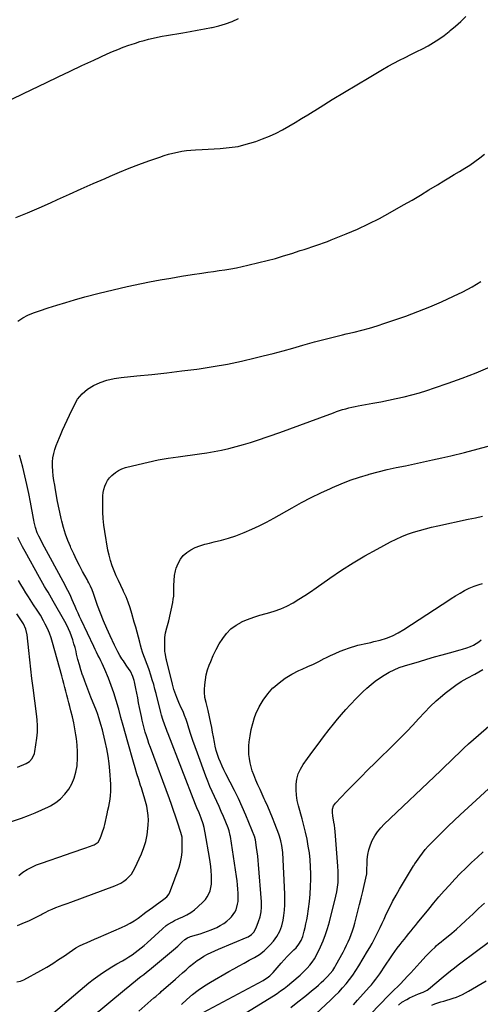
# Model space of a CAD drawing. Units: inches. Extents: x 1836199 to 1841550, y 415814 to 421149.
# Drawn here: x 1838065 to 1838429, y 418158 to 418936 of the extents above; entities that cross this region are included whole.
import ezdxf

# ---------------------------------------------------------------- set-up
doc = ezdxf.new("R2010")
doc.units = ezdxf.units.IN
doc.header["$MEASUREMENT"] = 0
doc.layers.add('7', color=7, linetype='Continuous')
doc.layers.add('8', color=7, linetype='Continuous')

msp = doc.modelspace()

# ---------------------------------------------------------------- linework, layer by layer
at = {"layer": '7', "color": 18}
for points in [[(1838058.61, 418873.4, 1728), (1838067.73, 418877.81, 1728), (1838085.82, 418886.54, 1728), (1838095.17, 418891.02, 1728), (1838104.54, 418895.46, 1728), (1838113.93, 418899.84, 1728), (1838123.35, 418904.18, 1728), (1838133.83, 418908.98, 1728), (1838138.04, 418910.84, 1728), (1838142.28, 418912.62, 1728), (1838146.57, 418914.27, 1728), (1838150.89, 418915.85, 1728), (1838152.73, 418916.5, 1728), (1838156.17, 418917.65, 1728), (1838159.62, 418918.74, 1728), (1838163.11, 418919.73, 1728), (1838166.61, 418920.67, 1728), (1838170.14, 418921.51, 1728), (1838173.68, 418922.29, 1728), (1838177.23, 418922.99, 1728), (1838180.8, 418923.63, 1728), (1838193.65, 418925.76, 1728), (1838199.34, 418926.72, 1728), (1838205.03, 418927.73, 1728), (1838210.71, 418928.78, 1728), (1838216.38, 418929.86, 1728), (1838216.74, 418929.93, 1728), (1838222.16, 418931.21, 1728), (1838227.49, 418932.75, 1728), (1838232.68, 418934.7, 1728), (1838237.79, 418936.92, 1728)], [(1838063.26, 418697.77, 1732), (1838067.09, 418700.4, 1732), (1838071.21, 418702.54, 1732), (1838075.54, 418704.34, 1732), (1838080.35, 418706, 1732), (1838087.25, 418708.32, 1732), (1838094.18, 418710.55, 1732), (1838101.15, 418712.66, 1732), (1838108.15, 418714.68, 1732), (1838116.29, 418716.96, 1732), (1838127.4, 418719.92, 1732), (1838138.56, 418722.71, 1732), (1838149.78, 418725.24, 1732), (1838161.05, 418727.58, 1732), (1838167.37, 418728.82, 1732), (1838175.75, 418730.41, 1732), (1838184.15, 418731.91, 1732), (1838192.56, 418733.3, 1732), (1838200.99, 418734.61, 1732), (1838208.76, 418735.77, 1732), (1838213.32, 418736.44, 1732), (1838217.87, 418737.12, 1732), (1838222.43, 418737.79, 1732), (1838226.99, 418738.47, 1732), (1838231.53, 418739.2, 1732), (1838236.06, 418740.02, 1732), (1838240.57, 418740.96, 1732), (1838245.06, 418741.97, 1732), (1838253.75, 418744.06, 1732), (1838260.31, 418745.72, 1732), (1838266.83, 418747.47, 1732), (1838273.32, 418749.38, 1732), (1838279.77, 418751.39, 1732), (1838286.44, 418753.55, 1732), (1838289.54, 418754.55, 1732), (1838292.64, 418755.56, 1732), (1838295.73, 418756.56, 1732), (1838298.83, 418757.57, 1732), (1838301.91, 418758.61, 1732), (1838304.98, 418759.69, 1732), (1838308.03, 418760.84, 1732), (1838311.05, 418762.03, 1732), (1838322.92, 418766.85, 1732), (1838331.78, 418770.66, 1732), (1838340.54, 418774.7, 1732), (1838349.12, 418779.09, 1732), (1838357.6, 418783.7, 1732), (1838368.1, 418789.69, 1732), (1838374.85, 418793.58, 1732), (1838381.57, 418797.52, 1732), (1838388.25, 418801.52, 1732), (1838394.9, 418805.56, 1732), (1838399.92, 418808.64, 1732), (1838404.05, 418811.17, 1732), (1838408.19, 418813.68, 1732), (1838412.35, 418816.18, 1732), (1838416.51, 418818.67, 1732), (1838420.6, 418821.24, 1732), (1838424.61, 418823.95, 1732), (1838428.48, 418826.84, 1732), (1838432.25, 418829.86, 1732)], [(1838062.53, 418175.57, 1734), (1838065.26, 418176.22, 1734), (1838067.95, 418177.31, 1734), (1838081.29, 418184.63, 1734), (1838086.09, 418187.37, 1734), (1838090.82, 418190.21, 1734), (1838095.46, 418193.22, 1734), (1838100.03, 418196.33, 1734), (1838103.74, 418198.96, 1734), (1838106.45, 418200.76, 1734), (1838109.21, 418202.46, 1734), (1838112.07, 418204, 1734), (1838114.98, 418205.44, 1734), (1838117.94, 418206.79, 1734), (1838120.91, 418208.12, 1734), (1838123.9, 418209.43, 1734), (1838126.88, 418210.73, 1734), (1838145.06, 418218.52, 1734), (1838148.53, 418220.15, 1734), (1838151.92, 418221.93, 1734), (1838155.18, 418223.94, 1734), (1838158.34, 418226.1, 1734), (1838159.45, 418226.91, 1734), (1838162, 418228.78, 1734), (1838164.54, 418230.67, 1734), (1838167.07, 418232.56, 1734), (1838169.6, 418234.46, 1734), (1838172.73, 418236.82, 1734), (1838174.68, 418238.22, 1734), (1838178.65, 418240.88, 1734), (1838180.89, 418242.9, 1734), (1838182.75, 418245.21, 1734), (1838184.05, 418247.88, 1734), (1838190.64, 418266.35, 1734), (1838191.79, 418270.25, 1734), (1838192.65, 418274.2, 1734), (1838193.09, 418278.22, 1734), (1838193.23, 418282.29, 1734), (1838193.08, 418289.39, 1734), (1838193.05, 418289.94, 1734), (1838192.21, 418293.69, 1734), (1838189.49, 418301.91, 1734), (1838187.93, 418306.54, 1734), (1838186.34, 418311.16, 1734), (1838184.7, 418315.76, 1734), (1838183.03, 418320.35, 1734), (1838167.98, 418360.95, 1734), (1838166.91, 418363.95, 1734), (1838165.87, 418366.98, 1734), (1838164.9, 418370.02, 1734), (1838163.97, 418373.08, 1734), (1838163.12, 418376.15, 1734), (1838162.32, 418379.25, 1734), (1838161.59, 418382.36, 1734), (1838160.92, 418385.48, 1734), (1838159.5, 418392.52, 1734), (1838158.75, 418396.26, 1734), (1838158, 418400, 1734), (1838157.26, 418403.73, 1734), (1838156.52, 418407.47, 1734), (1838155.5, 418412.71, 1734), (1838155.25, 418413.82, 1734), (1838154.25, 418417.09, 1734), (1838152.17, 418421.13, 1734), (1838151.21, 418422.57, 1734), (1838148.97, 418425.91, 1734), (1838146.76, 418429.27, 1734), (1838145.56, 418431.08, 1734), (1838143.92, 418433.71, 1734), (1838142.36, 418436.37, 1734), (1838140.92, 418439.1, 1734), (1838139.55, 418441.87, 1734), (1838136.2, 418449.04, 1734), (1838133.53, 418455, 1734), (1838130.97, 418460.99, 1734), (1838128.59, 418467.06, 1734), (1838126.33, 418473.18, 1734), (1838122.99, 418482.61, 1734), (1838121.91, 418485.46, 1734), (1838120.71, 418488.27, 1734), (1838119.4, 418491.02, 1734), (1838118.69, 418492.38, 1734), (1838117.97, 418493.72, 1734), (1838114.43, 418500.08, 1734), (1838111.99, 418504.62, 1734), (1838109.63, 418509.21, 1734), (1838107.4, 418513.86, 1734), (1838105.26, 418518.55, 1734), (1838104.76, 418519.68, 1734), (1838102.77, 418524.59, 1734), (1838100.95, 418529.56, 1734), (1838099.41, 418534.62, 1734), (1838098.05, 418539.74, 1734), (1838097.57, 418541.76, 1734), (1838096.44, 418546.74, 1734), (1838095.37, 418551.73, 1734), (1838094.39, 418556.74, 1734), (1838093.46, 418561.75, 1734), (1838092.99, 418564.47, 1734), (1838092.38, 418568.14, 1734), (1838091.8, 418571.83, 1734), (1838091.29, 418575.52, 1734), (1838090.81, 418579.21, 1734), (1838090.51, 418583.24, 1734), (1838090.54, 418586.57, 1734), (1838090.94, 418589.88, 1734), (1838091.58, 418593.18, 1734), (1838092.49, 418596.43, 1734), (1838093.52, 418599.65, 1734), (1838094.73, 418602.8, 1734), (1838096.04, 418605.91, 1734), (1838096.86, 418607.69, 1734), (1838098.67, 418611.67, 1734), (1838100.49, 418615.64, 1734), (1838102.31, 418619.61, 1734), (1838104.13, 418623.58, 1734), (1838107.65, 418631.21, 1734), (1838110.53, 418636.08, 1734), (1838113.96, 418640.43, 1734), (1838118.19, 418643.99, 1734), (1838122.97, 418647.04, 1734), (1838128.28, 418649.33, 1734), (1838133.71, 418651.22, 1734), (1838139.31, 418652.5, 1734), (1838145.03, 418653.36, 1734), (1838157.19, 418654.52, 1734), (1838169.07, 418655.72, 1734), (1838180.94, 418657.01, 1734), (1838192.8, 418658.44, 1734), (1838204.64, 418659.96, 1734), (1838206.52, 418660.21, 1734), (1838217.71, 418661.91, 1734), (1838228.85, 418663.86, 1734), (1838239.92, 418666.18, 1734), (1838250.94, 418668.76, 1734), (1838257.18, 418670.34, 1734), (1838265.03, 418672.36, 1734), (1838272.87, 418674.43, 1734), (1838280.69, 418676.58, 1734), (1838288.49, 418678.78, 1734), (1838297.87, 418681.49, 1734), (1838300.98, 418682.35, 1734), (1838304.09, 418683.19, 1734), (1838307.21, 418683.97, 1734), (1838310.35, 418684.72, 1734), (1838313.49, 418685.46, 1734), (1838316.63, 418686.19, 1734), (1838319.76, 418686.93, 1734), (1838322.9, 418687.68, 1734), (1838329, 418689.14, 1734), (1838335.16, 418690.7, 1734), (1838341.29, 418692.37, 1734), (1838347.37, 418694.21, 1734), (1838353.43, 418696.15, 1734), (1838360.5, 418698.53, 1734), (1838370.02, 418701.87, 1734), (1838379.46, 418705.4, 1734), (1838388.8, 418709.2, 1734), (1838398.07, 418713.18, 1734), (1838407.77, 418717.51, 1734), (1838415.12, 418721.05, 1734), (1838422.31, 418724.88, 1734), (1838429.26, 418729.13, 1734)], [(1838084.38, 418145.22, 1736), (1838112.4, 418169.21, 1736), (1838115.83, 418172.07, 1736), (1838119.31, 418174.86, 1736), (1838122.86, 418177.57, 1736), (1838126.46, 418180.21, 1736), (1838130.13, 418182.75, 1736), (1838133.85, 418185.21, 1736), (1838137.65, 418187.55, 1736), (1838141.49, 418189.82, 1736), (1838145.96, 418192.36, 1736), (1838148.54, 418193.89, 1736), (1838151.09, 418195.47, 1736), (1838153.59, 418197.12, 1736), (1838156.06, 418198.84, 1736), (1838158.46, 418200.63, 1736), (1838160.82, 418202.49, 1736), (1838163.11, 418204.42, 1736), (1838165.36, 418206.42, 1736), (1838177.57, 418217.68, 1736), (1838180.54, 418220.13, 1736), (1838182.12, 418221.22, 1736), (1838185.43, 418223.19, 1736), (1838187.14, 418224.09, 1736), (1838190.62, 418225.76, 1736), (1838193.7, 418227.13, 1736), (1838196.9, 418228.75, 1736), (1838199.98, 418230.57, 1736), (1838202.85, 418232.69, 1736), (1838205.6, 418235.01, 1736), (1838209.68, 418238.81, 1736), (1838211.46, 418240.76, 1736), (1838213, 418242.85, 1736), (1838214.2, 418245.15, 1736), (1838215.16, 418247.6, 1736), (1838215.8, 418250.18, 1736), (1838216.26, 418252.78, 1736), (1838216.43, 418255.42, 1736), (1838216.42, 418258.08, 1736), (1838216.31, 418259.81, 1736), (1838216.05, 418263.35, 1736), (1838215.71, 418266.87, 1736), (1838215.25, 418270.39, 1736), (1838214.71, 418273.89, 1736), (1838211.41, 418293.3, 1736), (1838211.14, 418294.78, 1736), (1838210.52, 418297.72, 1736), (1838209.76, 418300.64, 1736), (1838208.28, 418304.9, 1736), (1838206.46, 418309.25, 1736), (1838204.78, 418313.13, 1736), (1838203.73, 418315.74, 1736), (1838182.06, 418371.7, 1736), (1838181.41, 418373.39, 1736), (1838180.77, 418375.09, 1736), (1838179.53, 418378.49, 1736), (1838177.95, 418383.03, 1736), (1838176.91, 418386.39, 1736), (1838176.3, 418388.66, 1736), (1838172.6, 418403.42, 1736), (1838171.64, 418407.09, 1736), (1838170.63, 418410.73, 1736), (1838169.55, 418414.36, 1736), (1838168.41, 418417.97, 1736), (1838166.94, 418422.37, 1736), (1838165.97, 418425.14, 1736), (1838164.93, 418427.89, 1736), (1838163.86, 418430.63, 1736), (1838162.81, 418433.37, 1736), (1838161.84, 418436.14, 1736), (1838160.97, 418438.94, 1736), (1838160.17, 418441.76, 1736), (1838159.58, 418444.04, 1736), (1838158.54, 418448.02, 1736), (1838157.48, 418451.99, 1736), (1838156.41, 418455.96, 1736), (1838155.32, 418459.93, 1736), (1838153.45, 418466.74, 1736), (1838152.08, 418471.22, 1736), (1838150.55, 418475.64, 1736), (1838148.79, 418479.97, 1736), (1838146.87, 418484.24, 1736), (1838146.53, 418484.95, 1736), (1838144.68, 418488.83, 1736), (1838142.86, 418492.73, 1736), (1838141.09, 418496.65, 1736), (1838139.36, 418500.58, 1736), (1838137.79, 418504.57, 1736), (1838136.43, 418508.62, 1736), (1838135.37, 418512.76, 1736), (1838134.51, 418516.95, 1736), (1838132.06, 418531.6, 1736), (1838131.33, 418536.7, 1736), (1838130.77, 418541.82, 1736), (1838130.46, 418546.95, 1736), (1838130.32, 418552.1, 1736), (1838130.3, 418557.17, 1736), (1838130.42, 418559.77, 1736), (1838130.71, 418562.35, 1736), (1838131.25, 418564.89, 1736), (1838131.96, 418567.4, 1736), (1838132.96, 418569.78, 1736), (1838134.19, 418572.02, 1736), (1838135.73, 418574.05, 1736), (1838137.49, 418575.95, 1736), (1838140.4, 418578.32, 1736), (1838142.87, 418579.91, 1736), (1838145.54, 418581.11, 1736), (1838148.36, 418582.06, 1736), (1838158.24, 418584.58, 1736), (1838166.14, 418586.44, 1736), (1838174.07, 418588.11, 1736), (1838182.06, 418589.49, 1736), (1838190.09, 418590.68, 1736), (1838206.82, 418592.86, 1736), (1838212.68, 418593.72, 1736), (1838218.51, 418594.71, 1736), (1838224.31, 418595.89, 1736), (1838230.09, 418597.19, 1736), (1838235.82, 418598.67, 1736), (1838241.53, 418600.26, 1736), (1838247.18, 418602.01, 1736), (1838252.8, 418603.87, 1736), (1838270.31, 418609.94, 1736), (1838278.22, 418612.71, 1736), (1838286.12, 418615.53, 1736), (1838293.99, 418618.42, 1736), (1838301.84, 418621.34, 1736), (1838312.75, 418625.46, 1736), (1838315.15, 418626.33, 1736), (1838317.57, 418627.15, 1736), (1838320, 418627.92, 1736), (1838322.45, 418628.65, 1736), (1838324.91, 418629.31, 1736), (1838327.39, 418629.91, 1736), (1838329.89, 418630.44, 1736), (1838332.39, 418630.92, 1736), (1838343.93, 418632.96, 1736), (1838350.11, 418634.1, 1736), (1838356.27, 418635.32, 1736), (1838362.41, 418636.65, 1736), (1838368.54, 418638.05, 1736), (1838374.62, 418639.59, 1736), (1838380.68, 418641.25, 1736), (1838386.68, 418643.09, 1736), (1838392.65, 418645.04, 1736), (1838403.32, 418648.7, 1736), (1838414.53, 418652.74, 1736), (1838425.64, 418657.02, 1736), (1838436.61, 418661.64, 1736)], [(1838119.68, 418146.12, 1738), (1838149.15, 418170.78, 1738), (1838151.38, 418172.62, 1738), (1838153.62, 418174.44, 1738), (1838155.89, 418176.23, 1738), (1838158.18, 418178, 1738), (1838160.46, 418179.77, 1738), (1838162.73, 418181.56, 1738), (1838164.98, 418183.38, 1738), (1838167.21, 418185.21, 1738), (1838186.31, 418201.09, 1738), (1838189.69, 418203.97, 1738), (1838191.35, 418205.45, 1738), (1838193, 418206.94, 1738), (1838195.31, 418209.07, 1738), (1838197.43, 418210.57, 1738), (1838199.22, 418211.33, 1738), (1838199.84, 418211.53, 1738), (1838204.52, 418212.82, 1738), (1838207.47, 418213.7, 1738), (1838210.39, 418214.66, 1738), (1838213.28, 418215.73, 1738), (1838216.14, 418216.87, 1738), (1838220.43, 418218.68, 1738), (1838223.29, 418220.09, 1738), (1838226, 418221.71, 1738), (1838228.51, 418223.63, 1738), (1838230.88, 418225.76, 1738), (1838232.19, 418227.08, 1738), (1838234.88, 418230.62, 1738), (1838235.82, 418232.63, 1738), (1838237.01, 418236.98, 1738), (1838237.34, 418239.22, 1738), (1838237.49, 418243.76, 1738), (1838237.42, 418245.76, 1738), (1838237.23, 418249.03, 1738), (1838236.97, 418252.31, 1738), (1838236.6, 418255.57, 1738), (1838236.15, 418258.82, 1738), (1838231.25, 418290.56, 1738), (1838231.1, 418291.45, 1738), (1838230.28, 418294.96, 1738), (1838229.39, 418297.51, 1738), (1838225.78, 418306.28, 1738), (1838224.08, 418310.3, 1738), (1838222.35, 418314.3, 1738), (1838220.55, 418318.28, 1738), (1838218.71, 418322.23, 1738), (1838216.88, 418326.19, 1738), (1838215.13, 418330.18, 1738), (1838213.49, 418334.22, 1738), (1838211.92, 418338.28, 1738), (1838205.18, 418356.42, 1738), (1838203.4, 418361.34, 1738), (1838201.67, 418366.28, 1738), (1838200.02, 418371.25, 1738), (1838198.43, 418376.24, 1738), (1838197.3, 418379.85, 1738), (1838196.24, 418383.02, 1738), (1838195.1, 418386.15, 1738), (1838193.81, 418389.22, 1738), (1838192.44, 418392.27, 1738), (1838190.53, 418396.31, 1738), (1838188.8, 418400.38, 1738), (1838187.26, 418404.53, 1738), (1838186.57, 418406.64, 1738), (1838185.41, 418410.91, 1738), (1838180.82, 418430.03, 1738), (1838180.59, 418430.97, 1738), (1838180.15, 418432.86, 1738), (1838179.59, 418435.71, 1738), (1838179.5, 418436.67, 1738), (1838179.46, 418437.63, 1738), (1838179.37, 418445.78, 1738), (1838179.44, 418447.73, 1738), (1838180, 418451.58, 1738), (1838181.04, 418455.36, 1738), (1838182.04, 418459.17, 1738), (1838182.49, 418461.08, 1738), (1838185.65, 418475.54, 1738), (1838186.11, 418478.05, 1738), (1838186.46, 418480.58, 1738), (1838186.63, 418483.13, 1738), (1838186.67, 418486.82, 1738), (1838186.66, 418488.82, 1738), (1838186.72, 418492.81, 1738), (1838186.96, 418496.78, 1738), (1838187.79, 418500.63, 1738), (1838188.43, 418502.5, 1738), (1838189.94, 418506.23, 1738), (1838191.76, 418509.6, 1738), (1838193.97, 418512.61, 1738), (1838196.77, 418515.07, 1738), (1838199.97, 418517.18, 1738), (1838203.54, 418518.84, 1738), (1838207.19, 418520.31, 1738), (1838210.94, 418521.48, 1738), (1838214.76, 418522.47, 1738), (1838218.53, 418523.29, 1738), (1838224.24, 418524.68, 1738), (1838229.89, 418526.28, 1738), (1838235.44, 418528.16, 1738), (1838240.94, 418530.24, 1738), (1838242.12, 418530.72, 1738), (1838248.11, 418533.3, 1738), (1838254.02, 418536.03, 1738), (1838259.83, 418538.99, 1738), (1838265.56, 418542.1, 1738), (1838280.15, 418550.37, 1738), (1838287.58, 418554.45, 1738), (1838295.07, 418558.38, 1738), (1838302.67, 418562.1, 1738), (1838310.34, 418565.68, 1738), (1838311.88, 418566.37, 1738), (1838318.9, 418569.33, 1738), (1838325.99, 418572.07, 1738), (1838333.2, 418574.48, 1738), (1838340.49, 418576.68, 1738), (1838341.02, 418576.82, 1738), (1838348.12, 418578.7, 1738), (1838355.25, 418580.47, 1738), (1838362.41, 418582.08, 1738), (1838369.6, 418583.59, 1738), (1838376.8, 418585.06, 1738), (1838383.99, 418586.58, 1738), (1838391.16, 418588.17, 1738), (1838398.33, 418589.81, 1738), (1838405.63, 418591.52, 1738), (1838416.42, 418594.13, 1738), (1838427.18, 418596.84, 1738), (1838437.89, 418599.71, 1738)], [(1838062.98, 418220.25, 1732), (1838068.62, 418222.56, 1732), (1838071.87, 418223.95, 1732), (1838075.08, 418225.43, 1732), (1838078.24, 418227.02, 1732), (1838081.36, 418228.68, 1732), (1838082.1, 418229.1, 1732), (1838084.85, 418230.55, 1732), (1838087.64, 418231.92, 1732), (1838090.48, 418233.17, 1732), (1838093.36, 418234.34, 1732), (1838096.27, 418235.43, 1732), (1838099.19, 418236.53, 1732), (1838102.11, 418237.61, 1732), (1838105.03, 418238.68, 1732), (1838139.83, 418251.42, 1732), (1838142.35, 418252.5, 1732), (1838144.78, 418253.74, 1732), (1838147.06, 418255.24, 1732), (1838149.25, 418256.89, 1732), (1838151.21, 418258.79, 1732), (1838152.98, 418260.83, 1732), (1838154.47, 418263.09, 1732), (1838155.77, 418265.49, 1732), (1838161.02, 418276.93, 1732), (1838162.92, 418281.75, 1732), (1838164.47, 418286.67, 1732), (1838165.48, 418291.72, 1732), (1838166.13, 418296.86, 1732), (1838166.34, 418299.85, 1732), (1838166.44, 418303.55, 1732), (1838166.3, 418307.24, 1732), (1838165.83, 418310.9, 1732), (1838165.12, 418314.55, 1732), (1838164.19, 418318.16, 1732), (1838163.21, 418321.76, 1732), (1838162.13, 418325.33, 1732), (1838161, 418328.88, 1732), (1838160.32, 418330.92, 1732), (1838158.83, 418335.5, 1732), (1838157.39, 418340.08, 1732), (1838156, 418344.68, 1732), (1838154.66, 418349.3, 1732), (1838150.15, 418365.19, 1732), (1838148.33, 418371.66, 1732), (1838146.54, 418378.14, 1732), (1838144.78, 418384.63, 1732), (1838143.04, 418391.12, 1732), (1838142.8, 418392.04, 1732), (1838141.09, 418398.04, 1732), (1838139.22, 418403.99, 1732), (1838137.12, 418409.86, 1732), (1838134.86, 418415.69, 1732), (1838132.03, 418422.6, 1732), (1838131.04, 418424.91, 1732), (1838130, 418427.19, 1732), (1838128.89, 418429.45, 1732), (1838127.74, 418431.68, 1732), (1838126.57, 418433.91, 1732), (1838125.42, 418436.14, 1732), (1838124.31, 418438.4, 1732), (1838123.23, 418440.67, 1732), (1838113.32, 418461.82, 1732), (1838112.1, 418464.44, 1732), (1838110.91, 418467.08, 1732), (1838109.74, 418469.72, 1732), (1838108.58, 418472.37, 1732), (1838107.34, 418475.21, 1732), (1838106.24, 418477.66, 1732), (1838105.11, 418480.09, 1732), (1838103.95, 418482.52, 1732), (1838102.76, 418484.93, 1732), (1838101.55, 418487.32, 1732), (1838100.3, 418489.71, 1732), (1838099.04, 418492.08, 1732), (1838089.03, 418510.56, 1732), (1838087.46, 418513.46, 1732), (1838085.9, 418516.36, 1732), (1838084.35, 418519.26, 1732), (1838082.8, 418522.16, 1732), (1838081.08, 418525.4, 1732), (1838079.77, 418528, 1732), (1838078.56, 418530.65, 1732), (1838077.1, 418534.75, 1732), (1838076.06, 418539.04, 1732), (1838075.77, 418540.48, 1732), (1838075.5, 418541.92, 1732), (1838073.23, 418554.67, 1732), (1838071.9, 418561.68, 1732), (1838070.45, 418568.67, 1732), (1838068.82, 418575.63, 1732), (1838067.08, 418582.55, 1732), (1838064.63, 418591.82, 1732)], [(1838058.13, 418302.32, 1728), (1838066.11, 418305.05, 1728), (1838071.58, 418307.05, 1728), (1838076.98, 418309.21, 1728), (1838082.29, 418311.58, 1728), (1838087.54, 418314.11, 1728), (1838088.95, 418314.83, 1728), (1838093.18, 418317.41, 1728), (1838097.06, 418320.38, 1728), (1838100.42, 418323.92, 1728), (1838103.45, 418327.84, 1728), (1838105.86, 418332.19, 1728), (1838107.83, 418336.69, 1728), (1838109.15, 418341.42, 1728), (1838110.02, 418346.31, 1728), (1838110.08, 418346.88, 1728), (1838110.44, 418352.18, 1728), (1838110.52, 418357.47, 1728), (1838110.19, 418362.74, 1728), (1838109.58, 418368.02, 1728), (1838109.15, 418370.82, 1728), (1838108.33, 418375.63, 1728), (1838107.4, 418380.41, 1728), (1838106.33, 418385.16, 1728), (1838105.15, 418389.89, 1728), (1838104.24, 418393.27, 1728), (1838103.45, 418396.29, 1728), (1838102.67, 418399.32, 1728), (1838101.91, 418402.35, 1728), (1838101.17, 418405.39, 1728), (1838100.42, 418408.42, 1728), (1838099.65, 418411.45, 1728), (1838098.85, 418414.47, 1728), (1838098.03, 418417.49, 1728), (1838090.73, 418443.78, 1728), (1838089.55, 418447.55, 1728), (1838088.21, 418451.25, 1728), (1838086.64, 418454.86, 1728), (1838084.91, 418458.41, 1728), (1838083.51, 418461.05, 1728), (1838081.09, 418465.34, 1728), (1838078.43, 418469.49, 1728), (1838075.69, 418473.59, 1728), (1838073.01, 418477.72, 1728), (1838071.58, 418479.95, 1728), (1838069.58, 418483.16, 1728), (1838067.61, 418486.4, 1728), (1838065.7, 418489.67, 1728), (1838063.83, 418492.97, 1728)], [(1838192.58, 418157.68, 1742), (1838196.76, 418161.64, 1742), (1838196.89, 418161.76, 1742), (1838201.31, 418165.56, 1742), (1838205.88, 418169.15, 1742), (1838210.68, 418172.43, 1742), (1838215.64, 418175.5, 1742), (1838230.08, 418183.78, 1742), (1838234.09, 418186.06, 1742), (1838238.11, 418188.32, 1742), (1838242.14, 418190.55, 1742), (1838246.19, 418192.76, 1742), (1838250.2, 418194.93, 1742), (1838254.16, 418197.34, 1742), (1838257.85, 418200.16, 1742), (1838261.24, 418203.31, 1742), (1838262.83, 418205.01, 1742), (1838265.26, 418207.88, 1742), (1838267.98, 418211.63, 1742), (1838270.25, 418215.67, 1742), (1838271.94, 418219.96, 1742), (1838272.94, 418224.46, 1742), (1838273.48, 418228.22, 1742), (1838273.96, 418232.4, 1742), (1838274.28, 418236.6, 1742), (1838274.35, 418240.8, 1742), (1838274.26, 418245.02, 1742), (1838272.65, 418277.8, 1742), (1838272.51, 418279.68, 1742), (1838272.02, 418283.4, 1742), (1838271.22, 418287.08, 1742), (1838270.14, 418290.68, 1742), (1838269.5, 418292.45, 1742), (1838266.35, 418300.64, 1742), (1838264.54, 418305.21, 1742), (1838262.68, 418309.75, 1742), (1838260.74, 418314.26, 1742), (1838258.74, 418318.75, 1742), (1838257.98, 418320.43, 1742), (1838256.33, 418324.06, 1742), (1838254.7, 418327.7, 1742), (1838253.07, 418331.34, 1742), (1838251.46, 418334.99, 1742), (1838249.71, 418339.24, 1742), (1838248.58, 418342.4, 1742), (1838247.64, 418345.61, 1742), (1838246.82, 418348.86, 1742), (1838246.25, 418352.16, 1742), (1838245.88, 418355.47, 1742), (1838245.81, 418358.8, 1742), (1838245.93, 418362.14, 1742), (1838246.19, 418365.31, 1742), (1838246.79, 418370.21, 1742), (1838247.65, 418375.05, 1742), (1838248.91, 418379.8, 1742), (1838250.42, 418384.5, 1742), (1838251.49, 418387.38, 1742), (1838254.03, 418393.05, 1742), (1838257.05, 418398.41, 1742), (1838260.76, 418403.31, 1742), (1838264.94, 418407.9, 1742), (1838265, 418407.95, 1742), (1838269.71, 418412, 1742), (1838274.65, 418415.69, 1742), (1838279.94, 418418.86, 1742), (1838285.48, 418421.66, 1742), (1838288.12, 418422.83, 1742), (1838292.5, 418424.82, 1742), (1838296.86, 418426.86, 1742), (1838301.18, 418428.97, 1742), (1838305.47, 418431.13, 1742), (1838306.7, 418431.76, 1742), (1838310.39, 418433.57, 1742), (1838314.13, 418435.29, 1742), (1838317.92, 418436.88, 1742), (1838321.75, 418438.37, 1742), (1838324.59, 418439.42, 1742), (1838327.05, 418440.26, 1742), (1838329.54, 418441.03, 1742), (1838332.05, 418441.67, 1742), (1838334.59, 418442.24, 1742), (1838337.15, 418442.77, 1742), (1838339.69, 418443.33, 1742), (1838342.23, 418443.93, 1742), (1838344.76, 418444.55, 1742), (1838349.7, 418445.82, 1742), (1838354.59, 418447.33, 1742), (1838359.34, 418449.15, 1742), (1838363.89, 418451.44, 1742), (1838368.31, 418454.03, 1742), (1838398.78, 418474.02, 1742), (1838402.27, 418476.29, 1742), (1838405.77, 418478.55, 1742), (1838409.29, 418480.78, 1742), (1838412.82, 418482.98, 1742), (1838416.43, 418485.03, 1742), (1838420.12, 418486.87, 1742), (1838423.96, 418488.41, 1742), (1838427.88, 418489.75, 1742), (1838430.55, 418490.54, 1742)], [(1838062.93, 418345.3, 1726), (1838069.83, 418348.3, 1726), (1838072.41, 418349.87, 1726), (1838074.46, 418352.07, 1726), (1838076.37, 418356.18, 1726), (1838076.71, 418357.68, 1726), (1838078.28, 418368.21, 1726), (1838078.79, 418373.04, 1726), (1838078.89, 418377.9, 1726), (1838078.64, 418382.75, 1726), (1838078.11, 418387.59, 1726), (1838075.31, 418407.91, 1726), (1838074.34, 418415.28, 1726), (1838073.43, 418422.66, 1726), (1838072.62, 418430.04, 1726), (1838071.88, 418437.44, 1726), (1838070.71, 418449.89, 1726), (1838069.68, 418454.47, 1726), (1838067.58, 418458.67, 1726), (1838065.06, 418462.54, 1726), (1838062.53, 418466.45, 1726)], [(1838209.66, 418151.47, 1744), (1838257.2, 418176.82, 1744), (1838258.31, 418177.45, 1744), (1838260.44, 418178.84, 1744), (1838262.45, 418180.41, 1744), (1838264.28, 418182.17, 1744), (1838265.14, 418183.12, 1744), (1838271.3, 418190.38, 1744), (1838273.73, 418193.12, 1744), (1838276.27, 418195.76, 1744), (1838278.89, 418198.33, 1744), (1838281.53, 418200.88, 1744), (1838283.31, 418202.67, 1744), (1838285.42, 418205.39, 1744), (1838287.12, 418208.41, 1744), (1838288.43, 418211.62, 1744), (1838289.61, 418215.75, 1744), (1838290.34, 418218.68, 1744), (1838291.01, 418221.62, 1744), (1838291.58, 418224.59, 1744), (1838292.09, 418227.57, 1744), (1838292.96, 418233.3, 1744), (1838293.72, 418239.17, 1744), (1838294.31, 418245.05, 1744), (1838294.62, 418250.95, 1744), (1838294.77, 418256.86, 1744), (1838294.77, 418260.99, 1744), (1838294.63, 418266.51, 1744), (1838294.3, 418272.02, 1744), (1838293.68, 418277.51, 1744), (1838292.86, 418282.98, 1744), (1838291.83, 418288.42, 1744), (1838290.68, 418293.83, 1744), (1838289.38, 418299.21, 1744), (1838287.96, 418304.56, 1744), (1838285.07, 418314.9, 1744), (1838284.13, 418319.07, 1744), (1838283.47, 418323.26, 1744), (1838283.23, 418327.5, 1744), (1838283.27, 418331.77, 1744), (1838283.88, 418335.94, 1744), (1838284.93, 418339.95, 1744), (1838286.64, 418343.73, 1744), (1838288.78, 418347.36, 1744), (1838292.14, 418352.05, 1744), (1838296.36, 418357.86, 1744), (1838300.63, 418363.63, 1744), (1838305, 418369.34, 1744), (1838309.41, 418375, 1744), (1838312.81, 418379.29, 1744), (1838315.99, 418383.2, 1744), (1838319.22, 418387.06, 1744), (1838322.55, 418390.83, 1744), (1838325.94, 418394.55, 1744), (1838326.92, 418395.61, 1744), (1838329.9, 418398.73, 1744), (1838332.93, 418401.8, 1744), (1838336.03, 418404.8, 1744), (1838339.18, 418407.75, 1744), (1838342.43, 418410.57, 1744), (1838345.78, 418413.27, 1744), (1838349.27, 418415.77, 1744), (1838352.86, 418418.15, 1744), (1838356.82, 418420.41, 1744), (1838360.72, 418422.36, 1744), (1838364.77, 418424, 1744), (1838368.91, 418425.42, 1744), (1838380.65, 418428.92, 1744), (1838386.61, 418430.68, 1744), (1838392.58, 418432.41, 1744), (1838398.55, 418434.09, 1744), (1838404.54, 418435.75, 1744), (1838412.96, 418438.05, 1744), (1838414.74, 418438.55, 1744), (1838418.26, 418439.65, 1744), (1838421.11, 418440.63, 1744), (1838423.41, 418441.63, 1744), (1838425.54, 418442.94, 1744), (1838427.58, 418444.41, 1744), (1838429.63, 418445.88, 1744)], [(1838229.66, 418142.66, 1746), (1838265.3, 418164.66, 1746), (1838268.17, 418166.52, 1746), (1838271, 418168.45, 1746), (1838273.74, 418170.5, 1746), (1838276.43, 418172.63, 1746), (1838284.85, 418179.57, 1746), (1838286.49, 418180.99, 1746), (1838289.64, 418183.97, 1746), (1838291.94, 418186.41, 1746), (1838294.03, 418188.8, 1746), (1838296, 418191.27, 1746), (1838297.78, 418193.88, 1746), (1838299.28, 418196.66, 1746), (1838302.43, 418203.3, 1746), (1838304.53, 418208.1, 1746), (1838306.44, 418212.97, 1746), (1838308.07, 418217.94, 1746), (1838309.5, 418222.98, 1746), (1838314.62, 418243.25, 1746), (1838315.42, 418246.86, 1746), (1838316.02, 418250.5, 1746), (1838316.4, 418254.17, 1746), (1838316.57, 418257.86, 1746), (1838316.58, 418260.61, 1746), (1838316.54, 418262.76, 1746), (1838316.29, 418267.04, 1746), (1838314.02, 418294.42, 1746), (1838313.77, 418296.95, 1746), (1838313.47, 418299.46, 1746), (1838313.09, 418301.97, 1746), (1838312.23, 418306.75, 1746), (1838311.92, 418309.46, 1746), (1838312.03, 418312.19, 1746), (1838312.75, 418314.73, 1746), (1838314.26, 418316.9, 1746), (1838323.36, 418326.26, 1746), (1838328.89, 418331.91, 1746), (1838334.45, 418337.53, 1746), (1838340.04, 418343.1, 1746), (1838345.67, 418348.66, 1746), (1838361.26, 418363.94, 1746), (1838366.04, 418368.71, 1746), (1838370.75, 418373.56, 1746), (1838375.37, 418378.49, 1746), (1838379.91, 418383.5, 1746), (1838380.13, 418383.74, 1746), (1838384.61, 418388.57, 1746), (1838389.23, 418393.25, 1746), (1838394.05, 418397.73, 1746), (1838399, 418402.08, 1746), (1838401.02, 418403.77, 1746), (1838405.15, 418407.04, 1746), (1838409.4, 418410.13, 1746), (1838413.83, 418412.96, 1746), (1838418.37, 418415.62, 1746), (1838424.4, 418418.91, 1746), (1838427.63, 418420.68, 1746), (1838430.86, 418422.45, 1746)], [(1838279.02, 418155.41, 1748), (1838284.56, 418159.76, 1748), (1838290.05, 418164.16, 1748), (1838296.57, 418169.48, 1748), (1838298.75, 418171.3, 1748), (1838300.9, 418173.15, 1748), (1838303, 418175.04, 1748), (1838305.08, 418176.98, 1748), (1838308, 418179.8, 1748), (1838310.17, 418182.17, 1748), (1838312.17, 418184.68, 1748), (1838313.95, 418187.35, 1748), (1838314.75, 418188.74, 1748), (1838320.36, 418199, 1748), (1838321.81, 418201.76, 1748), (1838323.18, 418204.54, 1748), (1838324.46, 418207.37, 1748), (1838325.67, 418210.24, 1748), (1838326.78, 418213.14, 1748), (1838327.82, 418216.07, 1748), (1838328.74, 418219.04, 1748), (1838329.6, 418222.03, 1748), (1838330.75, 418226.33, 1748), (1838332.1, 418231.5, 1748), (1838333.41, 418236.67, 1748), (1838334.67, 418241.86, 1748), (1838335.9, 418247.06, 1748), (1838338.89, 418260.06, 1748), (1838338.92, 418260.21, 1748), (1838339, 418260.82, 1748), (1838339.02, 418261.12, 1748), (1838339.02, 418261.28, 1748), (1838339.51, 418272.24, 1748), (1838339.94, 418276.2, 1748), (1838340.69, 418280.08, 1748), (1838341.91, 418283.83, 1748), (1838343.46, 418287.5, 1748), (1838345.42, 418290.98, 1748), (1838347.61, 418294.29, 1748), (1838350.13, 418297.36, 1748), (1838352.87, 418300.27, 1748), (1838397.24, 418342.55, 1748), (1838400.96, 418346.1, 1748), (1838404.68, 418349.65, 1748), (1838408.39, 418353.21, 1748), (1838412.1, 418356.78, 1748), (1838415.84, 418360.31, 1748), (1838419.62, 418363.8, 1748), (1838423.46, 418367.22, 1748), (1838427.34, 418370.6, 1748), (1838435.53, 418377.61, 1748)], [(1838328.48, 418157.43, 1752), (1838331.83, 418161.08, 1752), (1838340.97, 418171.33, 1752), (1838342.75, 418173.4, 1752), (1838344.48, 418175.5, 1752), (1838346.14, 418177.65, 1752), (1838347.75, 418179.85, 1752), (1838349.32, 418182.08, 1752), (1838350.87, 418184.32, 1752), (1838352.4, 418186.57, 1752), (1838353.92, 418188.83, 1752), (1838357.73, 418194.56, 1752), (1838359.48, 418197.13, 1752), (1838361.26, 418199.67, 1752), (1838363.11, 418202.16, 1752), (1838365.44, 418205.2, 1752), (1838367.14, 418207.36, 1752), (1838368.85, 418209.5, 1752), (1838370.59, 418211.63, 1752), (1838372.33, 418213.75, 1752), (1838374.08, 418215.87, 1752), (1838375.83, 418217.99, 1752), (1838377.56, 418220.12, 1752), (1838379.29, 418222.26, 1752), (1838388.12, 418233.19, 1752), (1838392.09, 418238.01, 1752), (1838396.11, 418242.78, 1752), (1838400.22, 418247.49, 1752), (1838404.39, 418252.14, 1752), (1838408.65, 418256.71, 1752), (1838412.98, 418261.2, 1752), (1838417.42, 418265.59, 1752), (1838421.94, 418269.91, 1752), (1838426.54, 418274.17, 1752), (1838431.16, 418278.39, 1752)], [(1838342.33, 418150.4, 1754), (1838356.38, 418164.99, 1754), (1838358.67, 418167.31, 1754), (1838361.03, 418169.55, 1754), (1838363.39, 418171.8, 1754), (1838365.66, 418174.14, 1754), (1838371.38, 418180.25, 1754), (1838373.81, 418182.85, 1754), (1838376.22, 418185.46, 1754), (1838378.61, 418188.08, 1754), (1838380.99, 418190.72, 1754), (1838383.63, 418193.6, 1754), (1838385.82, 418195.93, 1754), (1838388.06, 418198.21, 1754), (1838390.34, 418200.47, 1754), (1838393.13, 418203.18, 1754), (1838394.04, 418204.05, 1754), (1838395.91, 418205.71, 1754), (1838397.84, 418207.32, 1754), (1838399.77, 418208.91, 1754), (1838400.74, 418209.71, 1754), (1838406.23, 418214.26, 1754), (1838409.91, 418217.37, 1754), (1838413.54, 418220.53, 1754), (1838417.11, 418223.77, 1754), (1838420.63, 418227.05, 1754), (1838422.83, 418229.15, 1754), (1838427.44, 418233.51, 1754), (1838432.08, 418237.83, 1754)], [(1838364.1, 418157.24, 1756), (1838366.89, 418159.52, 1756), (1838370.69, 418161.8, 1756), (1838372.94, 418163.02, 1756), (1838375.23, 418164.17, 1756), (1838377.58, 418165.21, 1756), (1838379.95, 418166.18, 1756), (1838383.66, 418167.59, 1756), (1838384.75, 418168.03, 1756), (1838386.86, 418169.07, 1756), (1838387.8, 418169.76, 1756), (1838399.43, 418179.56, 1756), (1838402.38, 418182.01, 1756), (1838405.36, 418184.43, 1756), (1838408.37, 418186.8, 1756), (1838411.4, 418189.14, 1756), (1838414.46, 418191.45, 1756), (1838417.53, 418193.75, 1756), (1838420.6, 418196.04, 1756), (1838423.68, 418198.33, 1756), (1838436.11, 418207.52, 1756)], [(1838390.44, 418157.2, 1758), (1838392.77, 418158.2, 1758), (1838395.14, 418159.1, 1758), (1838397.57, 418159.86, 1758), (1838400.02, 418160.52, 1758), (1838402.48, 418161.16, 1758), (1838404.93, 418161.87, 1758), (1838407.34, 418162.68, 1758), (1838409.94, 418163.64, 1758), (1838412.39, 418164.66, 1758), (1838414.81, 418165.77, 1758), (1838417.16, 418166.99, 1758), (1838419.48, 418168.28, 1758), (1838433.54, 418176.59, 1758)]]:
    msp.add_polyline3d(points, dxfattribs=at)
at = {"layer": '8', "color": 18}
for points in [[(1838061.73, 418779.79, 1730), (1838070.93, 418783.53, 1730), (1838080.06, 418787.43, 1730), (1838089.14, 418791.45, 1730), (1838094.53, 418793.89, 1730), (1838103.95, 418798.14, 1730), (1838113.38, 418802.36, 1730), (1838122.83, 418806.54, 1730), (1838132.28, 418810.7, 1730), (1838136.15, 418812.39, 1730), (1838143.72, 418815.6, 1730), (1838151.33, 418818.7, 1730), (1838159.01, 418821.63, 1730), (1838166.73, 418824.44, 1730), (1838175.37, 418827.49, 1730), (1838178.82, 418828.63, 1730), (1838182.3, 418829.68, 1730), (1838185.81, 418830.6, 1730), (1838189.35, 418831.42, 1730), (1838192.92, 418832.08, 1730), (1838196.5, 418832.64, 1730), (1838200.11, 418833.02, 1730), (1838203.73, 418833.28, 1730), (1838209.03, 418833.54, 1730), (1838213.79, 418833.8, 1730), (1838218.54, 418834.07, 1730), (1838223.29, 418834.38, 1730), (1838228.04, 418834.71, 1730), (1838232.75, 418835.23, 1730), (1838237.42, 418835.97, 1730), (1838242.02, 418837.06, 1730), (1838246.58, 418838.38, 1730), (1838251.25, 418839.92, 1730), (1838256.71, 418841.88, 1730), (1838262.08, 418844.05, 1730), (1838267.32, 418846.51, 1730), (1838272.48, 418849.17, 1730), (1838277.55, 418852.02, 1730), (1838282.58, 418854.93, 1730), (1838287.57, 418857.91, 1730), (1838292.53, 418860.95, 1730), (1838302.25, 418867.02, 1730), (1838311.85, 418872.95, 1730), (1838321.48, 418878.84, 1730), (1838331.16, 418884.66, 1730), (1838340.86, 418890.43, 1730), (1838351.55, 418896.73, 1730), (1838355.96, 418899.25, 1730), (1838360.41, 418901.71, 1730), (1838364.91, 418904.05, 1730), (1838369.46, 418906.32, 1730), (1838369.49, 418906.34, 1730), (1838374.03, 418908.58, 1730), (1838378.55, 418910.85, 1730), (1838383.05, 418913.18, 1730), (1838387.53, 418915.54, 1730), (1838391.91, 418918.06, 1730), (1838396.17, 418920.74, 1730), (1838400.27, 418923.68, 1730), (1838404.26, 418926.77, 1730), (1838405.05, 418927.42, 1730), (1838409.28, 418931.04, 1730), (1838413.43, 418934.76, 1730), (1838417.44, 418938.61, 1730)], [(1838158.85, 418152.37, 1740), (1838170.85, 418162.94, 1740), (1838172.3, 418164.19, 1740), (1838175.23, 418166.66, 1740), (1838175.95, 418167.28, 1740), (1838176.67, 418167.92, 1740), (1838187.74, 418177.79, 1740), (1838190.55, 418180.28, 1740), (1838193.37, 418182.78, 1740), (1838196.19, 418185.26, 1740), (1838199.03, 418187.74, 1740), (1838202.32, 418190.49, 1740), (1838204.88, 418192.43, 1740), (1838207.54, 418194.22, 1740), (1838210.27, 418195.91, 1740), (1838213.09, 418197.46, 1740), (1838215.94, 418198.94, 1740), (1838218.86, 418200.3, 1740), (1838221.81, 418201.58, 1740), (1838244.48, 418210.91, 1740), (1838245.24, 418211.25, 1740), (1838248.01, 418213.03, 1740), (1838249.79, 418215.04, 1740), (1838251.59, 418218.33, 1740), (1838253.6, 418223.25, 1740), (1838254.86, 418226.99, 1740), (1838255.63, 418230.87, 1740), (1838255.94, 418234.81, 1740), (1838255.84, 418238.77, 1740), (1838253.5, 418268.31, 1740), (1838253.2, 418271.68, 1740), (1838252.87, 418275.03, 1740), (1838252.46, 418278.38, 1740), (1838252.02, 418281.73, 1740), (1838251.16, 418287.82, 1740), (1838250.66, 418289.83, 1740), (1838250.55, 418290.11, 1740), (1838243.35, 418307.52, 1740), (1838240.52, 418314.08, 1740), (1838237.57, 418320.59, 1740), (1838234.45, 418327.02, 1740), (1838231.2, 418333.39, 1740), (1838227.65, 418340.12, 1740), (1838226.14, 418343.11, 1740), (1838224.7, 418346.12, 1740), (1838223.37, 418349.19, 1740), (1838222.1, 418352.28, 1740), (1838220.99, 418355.43, 1740), (1838220.01, 418358.61, 1740), (1838219.23, 418361.85, 1740), (1838218.59, 418365.12, 1740), (1838217.87, 418369.36, 1740), (1838217.21, 418372.97, 1740), (1838216.51, 418376.56, 1740), (1838215.76, 418380.15, 1740), (1838213.6, 418390.21, 1740), (1838212.66, 418394.34, 1740), (1838212.15, 418396.4, 1740), (1838211.18, 418400.51, 1740), (1838210.77, 418404.67, 1740), (1838210.81, 418406.78, 1740), (1838211.06, 418410.53, 1740), (1838211.51, 418414.48, 1740), (1838212.2, 418418.37, 1740), (1838213.25, 418422.18, 1740), (1838214.55, 418425.94, 1740), (1838215.73, 418428.9, 1740), (1838217.77, 418433.61, 1740), (1838220, 418438.23, 1740), (1838222.49, 418442.7, 1740), (1838225.16, 418447.09, 1740), (1838228.26, 418451.07, 1740), (1838231.72, 418454.62, 1740), (1838235.73, 418457.55, 1740), (1838240.1, 418460.06, 1740), (1838240.16, 418460.09, 1740), (1838244.91, 418462.13, 1740), (1838249.72, 418463.97, 1740), (1838254.64, 418465.53, 1740), (1838259.62, 418466.89, 1740), (1838260.71, 418467.15, 1740), (1838265.94, 418468.66, 1740), (1838271.05, 418470.46, 1740), (1838275.98, 418472.7, 1740), (1838280.8, 418475.24, 1740), (1838285.48, 418478.06, 1740), (1838290.11, 418480.97, 1740), (1838294.66, 418483.99, 1740), (1838299.16, 418487.1, 1740), (1838309.95, 418494.75, 1740), (1838319.01, 418500.92, 1740), (1838328.22, 418506.85, 1740), (1838337.66, 418512.42, 1740), (1838347.24, 418517.74, 1740), (1838357.9, 418523.39, 1740), (1838362.32, 418525.58, 1740), (1838366.81, 418527.61, 1740), (1838371.4, 418529.39, 1740), (1838376.06, 418531.02, 1740), (1838380.79, 418532.45, 1740), (1838385.54, 418533.79, 1740), (1838390.33, 418534.99, 1740), (1838395.15, 418536.1, 1740), (1838419.33, 418541.3, 1740), (1838424.9, 418542.49, 1740), (1838430.47, 418543.65, 1740)], [(1838063.94, 418259.81, 1730), (1838067.27, 418262.23, 1730), (1838070.74, 418264.43, 1730), (1838074.31, 418266.42, 1730), (1838078.04, 418268.1, 1730), (1838081.87, 418269.57, 1730), (1838101.64, 418276.25, 1730), (1838105.48, 418277.56, 1730), (1838109.31, 418278.88, 1730), (1838113.13, 418280.22, 1730), (1838116.95, 418281.58, 1730), (1838122.84, 418283.7, 1730), (1838123.68, 418284.05, 1730), (1838126.63, 418286.15, 1730), (1838128.07, 418288.41, 1730), (1838129.14, 418291.09, 1730), (1838129.96, 418293.3, 1730), (1838131.36, 418297.8, 1730), (1838131.94, 418300.09, 1730), (1838133.83, 418308.39, 1730), (1838134.47, 418311.3, 1730), (1838135.07, 418314.22, 1730), (1838135.61, 418317.14, 1730), (1838136.12, 418320.08, 1730), (1838136.5, 418323.02, 1730), (1838136.74, 418325.97, 1730), (1838136.77, 418328.93, 1730), (1838136.67, 418331.9, 1730), (1838135.92, 418342.49, 1730), (1838135.36, 418348.31, 1730), (1838134.62, 418354.1, 1730), (1838133.59, 418359.85, 1730), (1838132.38, 418365.57, 1730), (1838130.71, 418372.57, 1730), (1838130.16, 418374.76, 1730), (1838128.97, 418379.11, 1730), (1838127.64, 418383.43, 1730), (1838126.13, 418387.68, 1730), (1838125.31, 418389.79, 1730), (1838120.95, 418400.63, 1730), (1838119.29, 418404.86, 1730), (1838117.67, 418409.11, 1730), (1838116.13, 418413.38, 1730), (1838114.63, 418417.67, 1730), (1838114.45, 418418.17, 1730), (1838113.13, 418422.24, 1730), (1838111.89, 418426.33, 1730), (1838110.77, 418430.45, 1730), (1838109.74, 418434.6, 1730), (1838109.23, 418436.77, 1730), (1838108.45, 418439.83, 1730), (1838107.62, 418442.87, 1730), (1838106.68, 418445.89, 1730), (1838105.68, 418448.88, 1730), (1838104.55, 418451.83, 1730), (1838103.32, 418454.73, 1730), (1838101.93, 418457.55, 1730), (1838100.44, 418460.33, 1730), (1838091.15, 418476.57, 1730), (1838089.8, 418478.91, 1730), (1838088.45, 418481.24, 1730), (1838087.08, 418483.57, 1730), (1838085.69, 418485.89, 1730), (1838084.32, 418488.21, 1730), (1838082.96, 418490.54, 1730), (1838081.63, 418492.89, 1730), (1838080.31, 418495.24, 1730), (1838069.02, 418515.71, 1730), (1838067.05, 418519.42, 1730), (1838065.15, 418523.17, 1730), (1838063.36, 418526.96, 1730)], [(1838298.47, 418150.03, 1750), (1838310.74, 418161.47, 1750), (1838313.87, 418164.5, 1750), (1838316.92, 418167.62, 1750), (1838319.85, 418170.84, 1750), (1838322.7, 418174.15, 1750), (1838325.41, 418177.56, 1750), (1838328.01, 418181.06, 1750), (1838330.46, 418184.66, 1750), (1838332.8, 418188.34, 1750), (1838339.75, 418199.82, 1750), (1838341.55, 418202.89, 1750), (1838343.31, 418206, 1750), (1838344.98, 418209.14, 1750), (1838346.61, 418212.32, 1750), (1838348.17, 418215.52, 1750), (1838349.72, 418218.74, 1750), (1838351.24, 418221.97, 1750), (1838352.74, 418225.2, 1750), (1838354.49, 418229.02, 1750), (1838356.94, 418234.12, 1750), (1838359.49, 418239.17, 1750), (1838362.21, 418244.13, 1750), (1838365.05, 418249.03, 1750), (1838376.11, 418267.44, 1750), (1838376.21, 418267.62, 1750), (1838376.43, 418267.98, 1750), (1838376.88, 418268.69, 1750), (1838377, 418268.86, 1750), (1838380.9, 418274.43, 1750), (1838383.04, 418277.33, 1750), (1838385.28, 418280.15, 1750), (1838387.66, 418282.85, 1750), (1838390.14, 418285.47, 1750), (1838394.22, 418289.57, 1750), (1838398.83, 418294.15, 1750), (1838403.49, 418298.69, 1750), (1838408.2, 418303.17, 1750), (1838412.95, 418307.61, 1750), (1838444.79, 418337.02, 1750)]]:
    msp.add_polyline3d(points, dxfattribs=at)

doc.saveas('drawing.dxf')
